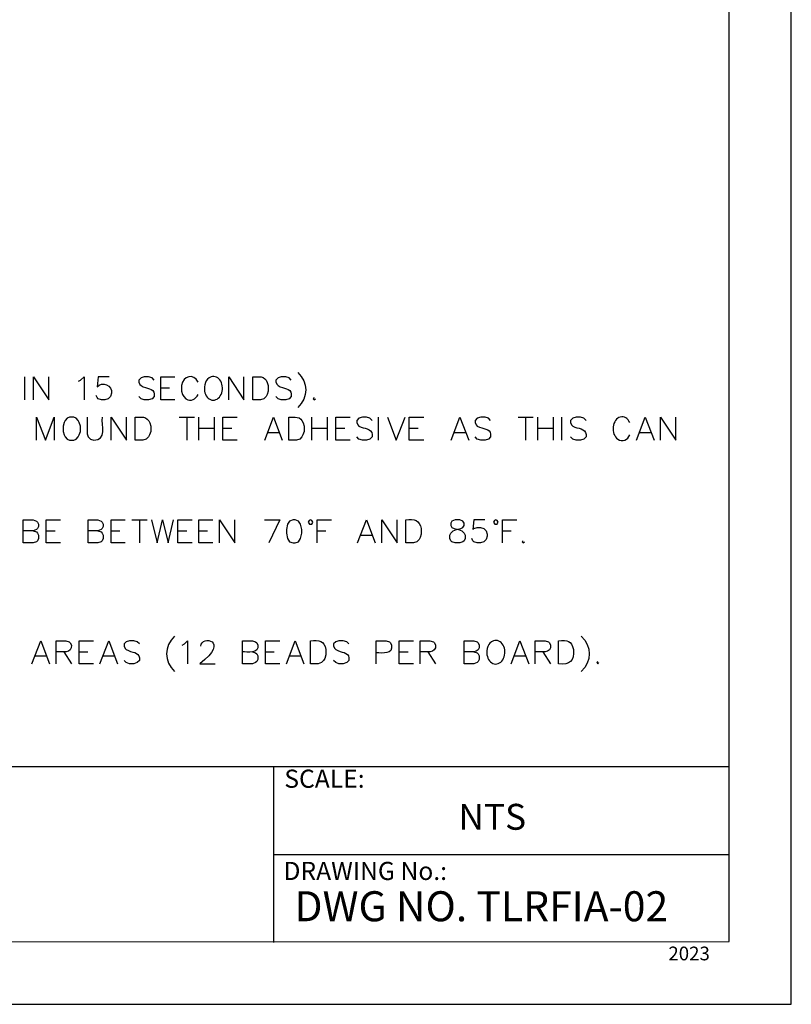
# Model space of a CAD drawing. Units: millimetres. Extents: x 10 to 20, y 0 to 8.
# Drawn here: x 17.2 to 20, y 0 to 3.6 of the extents above; entities that cross this region are included whole.
import ezdxf

# ---------------------------------------------------------------- set-up
doc = ezdxf.new("R2010")
doc.units = ezdxf.units.MM
for name, color, linetype in [('PDF2_Geometry', 7, 'Continuous'), ('PDF9_PDF2_Geometry', 7, 'Continuous'), ('PDF9_Text', 7, 'Continuous')]:
    doc.layers.add(name, color=color, linetype=linetype)
doc.styles.add('PDF Arial', font='arial.ttf')

msp = doc.modelspace()

# ---------------------------------------------------------------- linework, layer by layer
at = {"layer": 'PDF2_Geometry', "lineweight": 25}
for points in [[(17.2027, 2.2049), (17.2027, 2.2887)], [(17.2348, 2.2049), (17.2348, 2.2887), (17.2903, 2.2049), (17.2903, 2.2887)], [(17.3983, 2.273), (17.4061, 2.2769), (17.4187, 2.2887), (17.4187, 2.2049)], [(17.5102, 2.2887), (17.4703, 2.2887), (17.4664, 2.2527)], [(17.6746, 2.2769), (17.6668, 2.2848), (17.6542, 2.2887), (17.6386, 2.2887), (17.6268, 2.2848), (17.6182, 2.2769), (17.6182, 2.2691), (17.6229, 2.2613), (17.6268, 2.2566), (17.6347, 2.2527)], [(17.7505, 2.2049), (17.6988, 2.2049), (17.6988, 2.2887), (17.7505, 2.2887)], [(17.9469, 2.2049), (17.9469, 2.2887), (18.0025, 2.2049), (18.0025, 2.2887)], [(18.0909, 2.2566), (18.0909, 2.237), (18.087, 2.2245), (18.0831, 2.2167), (18.0745, 2.2088), (18.0628, 2.2049), (18.0346, 2.2049), (18.0346, 2.2887)], [(18.1747, 2.2769), (18.1669, 2.2848), (18.1551, 2.2887), (18.1387, 2.2887), (18.1269, 2.2848), (18.1191, 2.2769), (18.1191, 2.2691), (18.123, 2.2613), (18.1269, 2.2566), (18.1348, 2.2527)], [(17.5188, 2.2292), (17.5149, 2.2167), (17.5063, 2.2088), (17.4946, 2.2049), (17.4828, 2.2049), (17.4703, 2.2088), (17.4664, 2.2128), (17.4625, 2.2206)], [(17.6988, 2.2488), (17.7309, 2.2488)], [(17.7748, 2.2566), (17.7748, 2.237), (17.7787, 2.2245), (17.7826, 2.2167), (17.7904, 2.2088)], [(17.6746, 2.2167), (17.6668, 2.2088), (17.6542, 2.2049), (17.6386, 2.2049), (17.6268, 2.2088), (17.6182, 2.2167)], [(18.1747, 2.2167), (18.1669, 2.2088), (18.1551, 2.2049), (18.1387, 2.2049), (18.1269, 2.2088), (18.1191, 2.2167)], [(18.2592, 2.2128), (18.2545, 2.2088), (18.2592, 2.2049), (18.2631, 2.2088)], [(17.2457, 2.0578), (17.2457, 2.1415), (17.2778, 2.0578), (17.3099, 2.1415), (17.3099, 2.0578)], [(17.4296, 2.1415), (17.4296, 2.0813), (17.4335, 2.0695), (17.4421, 2.0617), (17.4539, 2.0578)], [(17.5181, 2.0578), (17.5181, 2.1415), (17.5736, 2.0578), (17.5736, 2.1415)], [(17.6621, 2.1094), (17.6621, 2.0899), (17.6582, 2.0774), (17.6542, 2.0695), (17.6456, 2.0617), (17.6339, 2.0578), (17.6057, 2.0578), (17.6057, 2.1415)], [(17.7662, 2.1415), (17.8217, 2.1415)], [(17.7935, 2.1415), (17.7935, 2.0578)], [(17.8382, 2.0578), (17.8382, 2.1415)], [(17.8937, 2.1415), (17.8937, 2.0578)], [(17.9782, 2.0578), (17.9258, 2.0578), (17.9258, 2.1415), (17.9782, 2.1415)], [(18.0784, 2.0578), (18.1097, 2.1415), (18.1418, 2.0578)], [(18.2224, 2.1094), (18.2224, 2.0899), (18.2177, 2.0774), (18.2138, 2.0695), (18.206, 2.0617), (18.1942, 2.0578), (18.1661, 2.0578), (18.1661, 2.1415)], [(18.2498, 2.0578), (18.2498, 2.1415)], [(18.3062, 2.1415), (18.3062, 2.0578)], [(18.3899, 2.0578), (18.3382, 2.0578), (18.3382, 2.1415), (18.3899, 2.1415)], [(18.4705, 2.1298), (18.4619, 2.1376), (18.4502, 2.1415), (18.4345, 2.1415), (18.422, 2.1376), (18.4142, 2.1298), (18.4142, 2.122), (18.4181, 2.1134), (18.422, 2.1094), (18.4298, 2.1055)], [(18.494, 2.0578), (18.494, 2.1415)], [(18.5261, 2.1415), (18.5582, 2.0578), (18.5903, 2.1415)], [(18.6583, 2.0578), (18.6059, 2.0578), (18.6059, 2.1415), (18.6583, 2.1415)], [(18.7585, 2.0578), (18.7906, 2.1415), (18.8227, 2.0578)], [(18.9025, 2.1298), (18.8947, 2.1376), (18.8822, 2.1415), (18.8665, 2.1415), (18.854, 2.1376), (18.8462, 2.1298), (18.8462, 2.122), (18.8501, 2.1134), (18.854, 2.1094), (18.8626, 2.1055)], [(19.0027, 2.1415), (19.0583, 2.1415)], [(19.0301, 2.1415), (19.0301, 2.0578)], [(19.0747, 2.0578), (19.0747, 2.1415)], [(19.1303, 2.1415), (19.1303, 2.0578)], [(19.1623, 2.0578), (19.1623, 2.1415)], [(19.2508, 2.1298), (19.2422, 2.1376), (19.2304, 2.1415), (19.2148, 2.1415), (19.2023, 2.1376), (19.1944, 2.1298), (19.1944, 2.122), (19.1983, 2.1134), (19.2023, 2.1094), (19.2101, 2.1055)], [(19.4347, 2.0578), (19.4668, 2.1415), (19.4989, 2.0578)], [(19.5223, 2.0578), (19.5223, 2.1415), (19.5787, 2.0578), (19.5787, 2.1415)], [(17.8382, 2.1016), (17.8937, 2.1016)], [(17.9258, 2.1016), (17.9579, 2.1016)], [(18.0902, 2.086), (18.1301, 2.086)], [(18.2498, 2.1016), (18.3062, 2.1016)], [(18.3382, 2.1016), (18.3703, 2.1016)], [(18.6059, 2.1016), (18.638, 2.1016)], [(18.7703, 2.086), (18.8102, 2.086)], [(19.0747, 2.1016), (19.1303, 2.1016)], [(19.4464, 2.086), (19.4863, 2.086)], [(18.4705, 2.0695), (18.4619, 2.0617), (18.4502, 2.0578), (18.4345, 2.0578), (18.422, 2.0617), (18.4142, 2.0695)], [(18.9025, 2.0695), (18.8947, 2.0617), (18.8822, 2.0578), (18.8665, 2.0578), (18.854, 2.0617), (18.8462, 2.0695)], [(19.2508, 2.0695), (19.2422, 2.0617), (19.2304, 2.0578), (19.2148, 2.0578), (19.2023, 2.0617), (19.1944, 2.0695)], [(17.2332, 1.7267), (17.2449, 1.7228), (17.2488, 1.7189), (17.2528, 1.7111), (17.2528, 1.6994), (17.2488, 1.6907), (17.2449, 1.6868), (17.2332, 1.6829), (17.1972, 1.6829), (17.1972, 1.7674), (17.2332, 1.7674), (17.2449, 1.7627), (17.2488, 1.7588), (17.2528, 1.751), (17.2528, 1.7432), (17.2488, 1.7354), (17.2449, 1.7314), (17.2332, 1.7267), (17.1972, 1.7267)], [(17.3334, 1.6829), (17.2809, 1.6829), (17.2809, 1.7674), (17.3334, 1.7674)], [(17.4695, 1.7267), (17.4813, 1.7228), (17.4852, 1.7189), (17.4891, 1.7111), (17.4891, 1.6994), (17.4852, 1.6907), (17.4813, 1.6868), (17.4695, 1.6829), (17.4335, 1.6829), (17.4335, 1.7674), (17.4695, 1.7674), (17.4813, 1.7627), (17.4852, 1.7588), (17.4891, 1.751), (17.4891, 1.7432), (17.4852, 1.7354), (17.4813, 1.7314), (17.4695, 1.7267), (17.4335, 1.7267)], [(17.5689, 1.6829), (17.5173, 1.6829), (17.5173, 1.7674), (17.5689, 1.7674)], [(17.5932, 1.7674), (17.6495, 1.7674)], [(17.6214, 1.7674), (17.6214, 1.6829)], [(17.6652, 1.7674), (17.6855, 1.6829), (17.7051, 1.7674), (17.7255, 1.6829), (17.745, 1.7674)], [(17.8131, 1.6829), (17.7615, 1.6829), (17.7615, 1.7674), (17.8131, 1.7674)], [(17.889, 1.6829), (17.8374, 1.6829), (17.8374, 1.7674), (17.889, 1.7674)], [(17.9133, 1.6829), (17.9133, 1.7674), (17.9696, 1.6829), (17.9696, 1.7674)], [(18.0776, 1.7674), (18.1332, 1.7674), (18.0933, 1.6829)], [(18.2694, 1.6829), (18.2694, 1.7674), (18.3218, 1.7674)], [(18.4173, 1.6829), (18.4494, 1.7674), (18.4815, 1.6829)], [(18.5057, 1.6829), (18.5057, 1.7674), (18.5613, 1.6829), (18.5613, 1.7674)], [(18.6497, 1.7354), (18.6497, 1.715), (18.6458, 1.7033), (18.6419, 1.6954), (18.6333, 1.6868), (18.6216, 1.6829), (18.5934, 1.6829), (18.5934, 1.7674)], [(18.8814, 1.7674), (18.8415, 1.7674), (18.8376, 1.7314), (18.8415, 1.7354), (18.854, 1.7393), (18.8657, 1.7393), (18.8775, 1.7354), (18.8861, 1.7267), (18.89, 1.715), (18.89, 1.7072), (18.8861, 1.6954), (18.8775, 1.6868), (18.8657, 1.6829), (18.854, 1.6829), (18.8415, 1.6868), (18.8376, 1.6907), (18.8336, 1.6994)], [(18.9456, 1.6829), (18.9456, 1.7674), (18.998, 1.7674)], [(17.2809, 1.7267), (17.313, 1.7267)], [(17.5173, 1.7267), (17.5494, 1.7267)], [(17.7615, 1.7267), (17.7935, 1.7267)], [(17.8374, 1.7267), (17.8695, 1.7267)], [(18.2373, 1.7588), (18.2389, 1.7549), (18.2412, 1.7518), (18.2459, 1.751), (18.2498, 1.7518), (18.2522, 1.7549), (18.2537, 1.7588)], [(18.2694, 1.7267), (18.3015, 1.7267)], [(18.9135, 1.7588), (18.915, 1.7549), (18.9174, 1.7518), (18.9221, 1.751), (18.926, 1.7518), (18.9283, 1.7549), (18.9299, 1.7588)], [(18.9456, 1.7267), (18.9776, 1.7267)], [(18.4298, 1.7111), (18.4697, 1.7111)], [(19.0215, 1.6907), (19.0176, 1.6868), (19.0215, 1.6829), (19.0262, 1.6868)], [(17.2285, 1.2423), (17.2606, 1.326), (17.2927, 1.2423)], [(17.3169, 1.2423), (17.3169, 1.326), (17.3529, 1.326), (17.3647, 1.3221), (17.3686, 1.3182), (17.3725, 1.3104)], [(17.4531, 1.2423), (17.4007, 1.2423), (17.4007, 1.326), (17.4531, 1.326)], [(17.4766, 1.2423), (17.5087, 1.326), (17.5408, 1.2423)], [(17.6206, 1.3143), (17.6128, 1.3221), (17.601, 1.326), (17.5846, 1.326), (17.5728, 1.3221), (17.565, 1.3143), (17.565, 1.3065), (17.5689, 1.2979), (17.5728, 1.294), (17.5807, 1.29)], [(17.7771, 1.3104), (17.7849, 1.3143), (17.7967, 1.326), (17.7967, 1.2423)], [(18.033, 1.2861), (18.0448, 1.2822), (18.0495, 1.2783), (18.0534, 1.2705), (18.0534, 1.258), (18.0495, 1.2501), (18.0448, 1.2462), (18.033, 1.2423), (17.997, 1.2423), (17.997, 1.326), (18.033, 1.326), (18.0448, 1.3221), (18.0495, 1.3182), (18.0534, 1.3104)], [(18.1332, 1.2423), (18.0808, 1.2423), (18.0808, 1.326), (18.1332, 1.326)], [(18.1575, 1.2423), (18.1888, 1.326), (18.2209, 1.2423)], [(18.3015, 1.294), (18.3015, 1.2744), (18.2976, 1.2619), (18.2929, 1.254), (18.285, 1.2462), (18.2733, 1.2423), (18.2451, 1.2423), (18.2451, 1.326)], [(18.3852, 1.3143), (18.3774, 1.3221), (18.3649, 1.326), (18.3492, 1.326), (18.3375, 1.3221), (18.3289, 1.3143), (18.3289, 1.3065), (18.3336, 1.2979), (18.3375, 1.294), (18.3453, 1.29)], [(18.4854, 1.2423), (18.4854, 1.326), (18.5214, 1.326), (18.5331, 1.3221), (18.537, 1.3182), (18.5409, 1.3104)], [(18.6216, 1.2423), (18.5691, 1.2423), (18.5691, 1.326), (18.6216, 1.326)], [(18.645, 1.2423), (18.645, 1.326), (18.681, 1.326), (18.6936, 1.3221), (18.6975, 1.3182), (18.7014, 1.3104)], [(18.8415, 1.2861), (18.8532, 1.2822), (18.8571, 1.2783), (18.861, 1.2705), (18.861, 1.258), (18.8571, 1.2501), (18.8532, 1.2462), (18.8415, 1.2423), (18.8055, 1.2423), (18.8055, 1.326), (18.8415, 1.326), (18.8532, 1.3221), (18.8571, 1.3182), (18.861, 1.3104)], [(18.9776, 1.2423), (19.0097, 1.326), (19.0418, 1.2423)], [(19.0653, 1.2423), (19.0653, 1.326), (19.1013, 1.326), (19.1138, 1.3221), (19.1177, 1.3182), (19.1216, 1.3104)], [(19.1498, 1.2423), (19.1498, 1.326)], [(17.241, 1.2705), (17.2809, 1.2705)], [(17.3451, 1.2861), (17.3725, 1.2423)], [(17.4007, 1.2861), (17.4328, 1.2861)], [(17.4891, 1.2705), (17.529, 1.2705)], [(18.0808, 1.2861), (18.1129, 1.2861)], [(18.1692, 1.2705), (18.2091, 1.2705)], [(18.5691, 1.2861), (18.6012, 1.2861)], [(18.6732, 1.2861), (18.7014, 1.2423)], [(18.9894, 1.2705), (19.0293, 1.2705)], [(19.0935, 1.2861), (19.1216, 1.2423)], [(17.6206, 1.254), (17.6128, 1.2462), (17.601, 1.2423), (17.5846, 1.2423), (17.5728, 1.2462), (17.565, 1.254)], [(17.8413, 1.2423), (17.8969, 1.2423)], [(18.3852, 1.254), (18.3774, 1.2462), (18.3649, 1.2423), (18.3492, 1.2423), (18.3375, 1.2462), (18.3289, 1.254)], [(19.2938, 1.2501), (19.2899, 1.2462), (19.2938, 1.2423), (19.2977, 1.2462)]]:
    msp.add_lwpolyline(points, dxfattribs=at)
for points in [[(17.3655, 2.1415), (17.3576, 2.1376), (17.3498, 2.1298), (17.3459, 2.122), (17.342, 2.1094), (17.342, 2.0899), (17.3459, 2.0774), (17.3498, 2.0695), (17.3576, 2.0617), (17.3655, 2.0578), (17.3819, 2.0578), (17.3897, 2.0617), (17.3975, 2.0695), (17.4015, 2.0774), (17.4061, 2.0899), (17.4061, 2.1094), (17.4015, 2.122), (17.3975, 2.1298), (17.3897, 2.1376), (17.3819, 2.1415)], [(18.1817, 1.7674), (18.1692, 1.7627), (18.1614, 1.751), (18.1575, 1.7314), (18.1575, 1.7189), (18.1614, 1.6994), (18.1692, 1.6868), (18.1817, 1.6829), (18.1896, 1.6829), (18.2013, 1.6868), (18.2091, 1.6994), (18.2138, 1.7189), (18.2138, 1.7314), (18.2091, 1.751), (18.2013, 1.7627), (18.1896, 1.7674)], [(18.7734, 1.7674), (18.7616, 1.7627), (18.7577, 1.7549), (18.7577, 1.7471), (18.7616, 1.7393), (18.7695, 1.7354), (18.7859, 1.7314), (18.7976, 1.7267), (18.8055, 1.7189), (18.8094, 1.7111), (18.8094, 1.6994), (18.8055, 1.6907), (18.8016, 1.6868), (18.7898, 1.6829), (18.7734, 1.6829), (18.7616, 1.6868), (18.7577, 1.6907), (18.7538, 1.6994), (18.7538, 1.7111), (18.7577, 1.7189), (18.7656, 1.7267), (18.7781, 1.7314), (18.7937, 1.7354), (18.8016, 1.7393), (18.8055, 1.7471), (18.8055, 1.7549), (18.8016, 1.7627), (18.7898, 1.7674)]]:
    msp.add_lwpolyline(points, close=True, dxfattribs=at)
for centre, major_axis, ratio, start_param, end_param in [((17.8908, 2.2469), (-0.0011, -0.0432), 0.765562, 4.963711, 9.702328), ((19.3821, 2.0999), (-0.0008, -0.0431), 0.760099, 2.12358, 5.815299), ((18.9215, 1.2843), (-0.0011, -0.0432), 0.765563, 4.963716, 9.702336)]:
    msp.add_ellipse(centre, major_axis=major_axis, ratio=ratio, start_param=start_param, end_param=end_param, dxfattribs=at)
for points in [[(17.835, 2.2691), (17.8185, 2.303), (17.7804, 2.2933), (17.7748, 2.2566)], [(18.1989, 2.3051), (18.2373, 2.2681), (18.2373, 2.2137), (18.1989, 2.1768)], [(17.4664, 2.2527), (17.4843, 2.2724), (17.5238, 2.2583), (17.5188, 2.2292)], [(17.8828, 2.2887), (17.8615, 2.2817), (17.8556, 2.2567), (17.8585, 2.237)], [(18.0346, 2.2887), (18.0675, 2.2908), (18.0834, 2.2901), (18.0909, 2.2566)], [(17.6347, 2.2527), (17.6551, 2.2449), (17.6792, 2.2454), (17.6746, 2.2167)], [(18.1348, 2.2527), (18.1552, 2.2449), (18.1793, 2.2454), (18.1747, 2.2167)], [(17.7904, 2.2088), (17.8092, 2.1974), (17.8264, 2.2064), (17.835, 2.2245)], [(17.4539, 2.0578), (17.5033, 2.0559), (17.4817, 2.1118), (17.486, 2.1415)], [(17.6057, 2.1415), (17.6386, 2.1437), (17.6545, 2.1429), (17.6621, 2.1094)], [(18.1661, 2.1415), (18.2025, 2.1432), (18.2117, 2.1433), (18.2224, 2.1094)], [(18.4298, 2.1055), (18.4489, 2.099), (18.4752, 2.097), (18.4705, 2.0695)], [(18.8626, 2.1055), (18.8837, 2.0961), (18.9062, 2.0997), (18.9025, 2.0695)], [(19.2101, 2.1055), (19.2292, 2.099), (19.2555, 2.097), (19.2508, 2.0695)], [(19.3666, 2.0617), (19.3833, 2.05), (19.4043, 2.0593), (19.4104, 2.0774)], [(18.2537, 1.7588), (18.2508, 1.7703), (18.2403, 1.7704), (18.2373, 1.7588)], [(18.5934, 1.7674), (18.6245, 1.7711), (18.6426, 1.7665), (18.6497, 1.7354)], [(18.9299, 1.7588), (18.927, 1.7703), (18.9165, 1.7704), (18.9135, 1.7588)], [(17.7489, 1.3425), (17.7107, 1.3049), (17.7105, 1.2515), (17.7489, 1.2141)], [(17.8452, 1.3065), (17.8464, 1.3477), (17.9538, 1.3277), (17.8413, 1.2423)], [(18.2451, 1.326), (18.2775, 1.3291), (18.2937, 1.3263), (18.3015, 1.294)], [(19.2336, 1.3425), (19.2718, 1.3049), (19.272, 1.2515), (19.2336, 1.2141)], [(17.3725, 1.3104), (17.3767, 1.2787), (17.3349, 1.2854), (17.3169, 1.2861)], [(18.0534, 1.3104), (18.0582, 1.2792), (18.0135, 1.285), (17.997, 1.2861)], [(18.5409, 1.3104), (18.5464, 1.2747), (18.5089, 1.2816), (18.4854, 1.2822)], [(18.7014, 1.3104), (18.7056, 1.2781), (18.663, 1.2862), (18.645, 1.2861)], [(18.861, 1.3104), (18.8652, 1.2787), (18.8234, 1.2854), (18.8055, 1.2861)], [(18.9135, 1.326), (18.8922, 1.3191), (18.8863, 1.2941), (18.8892, 1.2744)], [(19.1216, 1.3104), (19.1258, 1.2781), (19.0833, 1.2862), (19.0653, 1.2861)], [(19.1498, 1.326), (19.1843, 1.3275), (19.1969, 1.3283), (19.2054, 1.294)], [(19.2054, 1.294), (19.208, 1.2534), (19.1925, 1.2359), (19.1498, 1.2423)], [(17.5807, 1.29), (17.6018, 1.2818), (17.6245, 1.2833), (17.6206, 1.254)], [(18.3453, 1.29), (18.3664, 1.2818), (18.3891, 1.2833), (18.3852, 1.254)]]:
    msp.add_open_spline(points, degree=3, dxfattribs=at)
at = {"layer": 'PDF9_PDF2_Geometry', "lineweight": 25}
for points in [[(10, 0), (20, 0), (20, 8), (10, 8)], [(19.7719, 7.7713), (10.2275, 7.7725), (10.2275, 0.2249), (19.7731, 0.2287)]]:
    msp.add_lwpolyline(points, close=True, dxfattribs=at)
for points in [[(19.773, 0.8666), (10.2275, 0.8666)], [(18.1098, 0.8666), (18.1098, 0.2249)], [(19.7731, 0.5448), (18.1098, 0.5452)]]:
    msp.add_lwpolyline(points, dxfattribs=at)

# ---------------------------------------------------------------- texts
at = {"layer": 'PDF9_Text', "attachment_point": 7, "style": 'PDF Arial'}
for s, insert, char_height in [('SCALE:', (18.1496, 0.7692), 0.06608), ('NTS', (18.785, 0.6072), 0.0944), ('DRAWING No.:', (18.1465, 0.4328), 0.066078), ('DWG NO. TLRFIA-02', (18.1866, 0.2687), 0.109478), ('2023', (19.5513, 0.1448), 0.05)]:
    msp.add_mtext(s, dxfattribs=dict(at, insert=insert, char_height=char_height))

doc.saveas('drawing.dxf')
